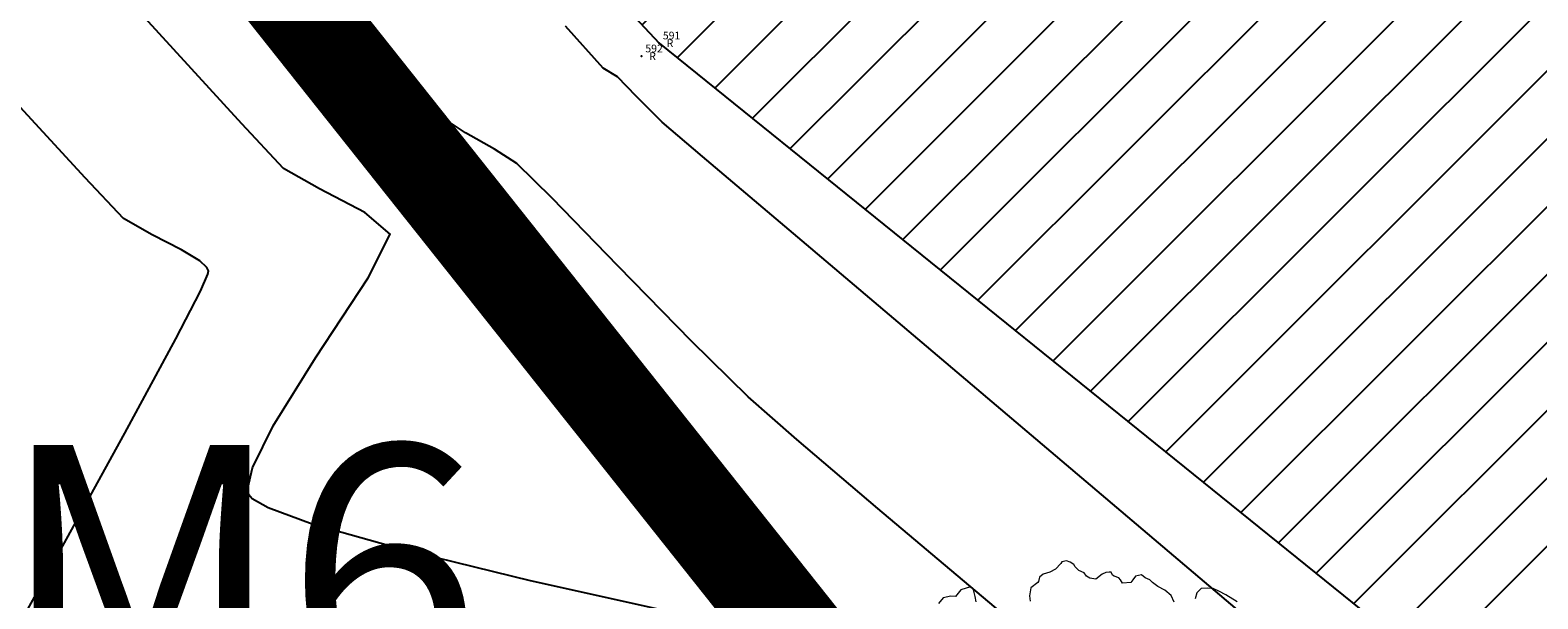
# Model space of a CAD drawing. Units: inches. Extents: x -185 to 7081, y -1435 to 228.
# Drawn here: x 7045 to 7047, y -1359 to -1358 of the extents above; entities that cross this region are included whole.
import ezdxf

# ---------------------------------------------------------------- set-up
doc = ezdxf.new("R2010")
doc.units = ezdxf.units.IN
doc.header["$MEASUREMENT"] = 0
doc.layers.get('0').update_dxf_attribs({"color": 250, "linetype": 'CONTINUOUS', "lineweight": 100})
doc.layers.add('ARB', color=3, linetype='CONTINUOUS', lineweight=9)
doc.styles.add('ARIAL', font='arial.ttf', dxfattribs={"height": 0.1})
doc.styles.get("Standard").update_dxf_attribs({"font": 'txt', "width": 0.75})

# ---------------------------------------------------------------- blocks, each defined once
blk = doc.blocks.new('A')
at = {"layer": 'ARB', "color": 253, "true_color": 0xb0b0b0}
for points in [[(-6.601, 2.493), (-6.727, 2.295), (-6.788, 2.177), (-6.834, 2.079), (-6.842, 1.971), (-6.834, 1.871), (-6.762, 1.791), (-6.654, 1.763)], [(-6.6, 1.403), (-6.715, 1.349), (-6.805, 1.241), (-6.869, 1.115), (-6.941, 1.025), (-6.985, 0.981), (-7.02, 0.899), (-7.074, 0.835), (-7.049, 0.727), (-6.984, 0.683), (-6.94, 0.647), (-6.93, 0.504), (-6.984, 0.468), (-7.02, 0.439), (-7.048, 0.36), (-7.066, 0.331), (-7.12, 0.306), (-7.12, 0.27), (-7.11, 0.216), (-7.084, 0.151), (-6.994, 0.044), (-7.012, -0.064), (-7.047, -0.118), (-7.109, -0.162), (-7.145, -0.252), (-7.209, -0.316), (-7.253, -0.342), (-7.289, -0.406), (-7.317, -0.468), (-7.299, -0.55), (-7.27, -0.568), (-7.173, -0.658), (-7.119, -0.756), (-7.083, -0.874), (-7.029, -0.935), (-6.957, -0.953), (-6.939, -0.964), (-6.848, -1.089), (-6.705, -1.107), (-6.615, -1.097)], [(-6.603, -2.032), (-6.693, -2.05), (-6.811, -2.079), (-6.865, -2.133), (-6.811, -2.302), (-6.693, -2.392), (-6.703, -2.474), (-6.674, -2.608), (-6.577, -2.69)]]:
    blk.add_lwpolyline(points, dxfattribs=at)

msp = doc.modelspace()

# ---------------------------------------------------------------- hatches: boundary and pattern name
at = {"lineweight": -3, "true_color": 0x68eefd}
h = msp.add_hatch(dxfattribs=at)
h.set_pattern_fill('ANSI31', color=141, scale=0.432)
h.set_pattern_definition([(45, (-230979.835345, -280960.95198), (-0.038183766184, 0.038183766184), [])])
edge = h.paths.add_edge_path()
edge.add_line((7037.6662, -1353.4104), (7039.0445, -1353.3892))
edge.add_line((7039.0445, -1353.3892), (7039.9473, -1352.5379))
edge.add_line((7039.9473, -1352.5379), (7041.3817, -1352.5171))
edge.add_line((7041.3817, -1352.5171), (7042.8604, -1352.5632))
edge.add_line((7042.8604, -1352.5632), (7044.5139, -1352.3988))
edge.add_line((7044.5139, -1352.3988), (7045.843, -1352.7444))
edge.add_line((7045.843, -1352.7444), (7047.7511, -1353.1609))
edge.add_line((7047.7511, -1353.1609), (7049.4172, -1354.0208))
edge.add_line((7049.4172, -1354.0208), (7050.2407, -1355.126))
edge.add_line((7050.2407, -1355.126), (7050.1622, -1356.6713))
edge.add_line((7050.1622, -1356.6713), (7050.6534, -1358.0562))
edge.add_line((7050.6534, -1358.0562), (7051.6187, -1359.0941))
edge.add_line((7051.6187, -1359.0941), (7051.9084, -1360.4454))
edge.add_line((7051.9084, -1360.4454), (7053.0045, -1361.3408))
edge.add_line((7053.0045, -1361.3408), (7054.2789, -1361.7703))
edge.add_line((7054.2789, -1361.7703), (7054.725, -1362.8592))
edge.add_line((7054.725, -1362.8592), (7055.3628, -1364.063))
edge.add_line((7055.3628, -1364.063), (7055.7785, -1365.3879))
edge.add_line((7055.7785, -1365.3879), (7056.578, -1366.3963))
edge.add_line((7056.578, -1366.3963), (7057.0704, -1367.844))
edge.add_line((7057.0704, -1367.844), (7057.5631, -1368.9158))
edge.add_line((7057.5631, -1368.9158), (7058.2746, -1370.1013))
edge.add_line((7058.2746, -1370.1013), (7058.394, -1371.3715))
edge.add_line((7058.394, -1371.3715), (7058.5644, -1371.8028))
edge.add_line((7058.5644, -1371.8028), (7058.6809, -1372.5144))
edge.add_line((7058.6809, -1372.5144), (7058.6626, -1372.6293))
edge.add_line((7058.6626, -1372.6293), (7058.4951, -1373.6874))
edge.add_line((7058.4951, -1373.6874), (7058.2386, -1374.497))
edge.add_line((7058.2386, -1374.497), (7058.1545, -1374.9757))
edge.add_line((7058.1545, -1374.9757), (7057.8918, -1375.6199))
edge.add_line((7057.8918, -1375.6199), (7057.8047, -1376.6197))
edge.add_line((7057.8047, -1376.6197), (7058.1165, -1377.2736))
edge.add_line((7058.1165, -1377.2736), (7058.533, -1378.6008))
edge.add_line((7058.533, -1378.6008), (7059.1339, -1379.5472))
edge.add_line((7067.3897, -1374.7793), (7067.0289, -1375.3277))
edge.add_line((7067.3897, -1374.7793), (7065.9694, -1374.2405))
edge.add_line((7065.9694, -1374.2405), (7064.2795, -1373.4453))
edge.add_line((7064.2795, -1373.4453), (7061.988, -1373.9664))
edge.add_line((7061.988, -1373.9664), (7060.5266, -1375.9404))
edge.add_line((7060.5266, -1375.9404), (7059.1339, -1379.5472))
edge.add_line((7067.0289, -1375.3277), (7065.7213, -1375.3111))
edge.add_line((7065.7213, -1375.3111), (7064.2344, -1374.5454))
edge.add_line((7064.2344, -1374.5454), (7062.8851, -1374.8068))
edge.add_line((7062.8851, -1374.8068), (7061.4613, -1377.1325))
edge.add_line((7061.4613, -1377.1325), (7060.3223, -1379.2816))
edge.add_line((7060.3223, -1379.2816), (7058.7401, -1382.3496))
edge.add_line((7058.7401, -1382.3496), (7058.0726, -1383.439))
edge.add_line((7058.0726, -1383.439), (7057.0302, -1384.7518))
edge.add_line((7057.0302, -1384.7518), (7056.1727, -1384.6567))
edge.add_line((7056.1727, -1384.6567), (7054.9027, -1386.1696))
edge.add_line((7054.9027, -1386.1696), (7053.0434, -1387.4888))
edge.add_line((7053.0434, -1387.4888), (7051.6337, -1386.5019))
edge.add_line((7051.6337, -1386.5019), (7051.133, -1386.0702))
edge.add_line((7051.133, -1386.0702), (7049.6919, -1387.2153))
edge.add_line((7049.6919, -1387.2153), (7048.7334, -1386.9833))
edge.add_line((7048.7334, -1386.9833), (7046.6825, -1387.8351))
edge.add_line((7046.6825, -1387.8351), (7045.3859, -1388.1916))
edge.add_line((7045.3859, -1388.1916), (7044.0051, -1388.3247))
edge.add_line((7044.0051, -1388.3247), (7041.7275, -1388.689))
edge.add_line((7041.7275, -1388.689), (7039.789, -1388.8562))
edge.add_line((7039.789, -1388.8562), (7036.9353, -1389.1705))
edge.add_line((7036.9353, -1389.1705), (7035.1404, -1389.4263))
edge.add_line((7035.1404, -1389.4263), (7031.8802, -1389.4504))
edge.add_line((7031.8802, -1389.4504), (7029.7622, -1389.5026))
edge.add_line((7029.7622, -1389.5026), (7026.6422, -1389.0671))
edge.add_line((7026.6422, -1389.0671), (7026.7768, -1388.4876))
edge.add_line((7026.7768, -1388.4876), (7025.5916, -1388.1561))
edge.add_line((7025.5916, -1388.1561), (7023.0803, -1388.259))
edge.add_line((7023.0803, -1388.259), (7022.3589, -1388.2886))
edge.add_line((7022.3589, -1388.2886), (7020.73, -1388.4793))
edge.add_line((7020.73, -1388.4793), (7019.1604, -1389.1438))
edge.add_line((7026.0199, -1338.8699), (7025.7059, -1340.0363))
edge.add_line((7025.7059, -1340.0363), (7025.4995, -1341.1651))
edge.add_line((7025.4995, -1341.1651), (7024.79, -1342.9352))
edge.add_line((7024.79, -1342.9352), (7024.5442, -1345.1709))
edge.add_line((7024.5442, -1345.1709), (7024.508, -1345.2475))
edge.add_line((7024.508, -1345.2475), (7024.1812, -1350.3062))
edge.add_line((7024.1812, -1350.3062), (7025.4352, -1349.9642))
edge.add_line((7025.4352, -1349.9642), (7027.2518, -1353.0933))
edge.add_line((7027.2518, -1353.0933), (7027.8509, -1353.7363))
edge.add_line((7027.8509, -1353.7363), (7029.1322, -1355.0215))
edge.add_line((7029.1322, -1355.0215), (7030.247, -1355.9336))
edge.add_line((7030.247, -1355.9336), (7031.3783, -1356.3323))
edge.add_line((7031.3783, -1356.3323), (7032.5224, -1356.1716))
edge.add_line((7032.5224, -1356.1716), (7033.7476, -1356.1631))
edge.add_line((7033.7476, -1356.1631), (7034.9765, -1356.717))
edge.add_line((7034.9765, -1356.717), (7035.9275, -1357.3686))
edge.add_line((7035.9275, -1357.3686), (7036.6316, -1358.2088))
edge.add_line((7036.6316, -1358.2088), (7037.2592, -1359.1837))
edge.add_line((7037.2592, -1359.1837), (7038.5277, -1358.2092))
edge.add_line((7038.5277, -1358.2092), (7039.0435, -1357.3609))
edge.add_line((7039.0435, -1357.3609), (7040.3602, -1357.0507))
edge.add_line((7040.3602, -1357.0507), (7040.2844, -1355.8925))
edge.add_line((7040.2844, -1355.8925), (7040.7568, -1355.0099))
edge.add_line((7040.7568, -1355.0099), (7041.1653, -1354.3546))
edge.add_line((7041.1653, -1354.3546), (7042.3784, -1354.5358))
edge.add_line((7042.3784, -1354.5358), (7042.593, -1354.5764))
edge.add_line((7042.593, -1354.5764), (7043.2908, -1355.454))
edge.add_line((7043.2908, -1355.454), (7043.9991, -1356.1148))
edge.add_line((7043.9991, -1356.1148), (7045.8722, -1358.1266))
edge.add_line((7045.8722, -1358.1266), (7047.1053, -1359.1217))
edge.add_line((7047.1053, -1359.1217), (7047.9663, -1360.5361))
edge.add_line((7047.9663, -1360.5361), (7048.9977, -1362.2162))
edge.add_line((7048.9977, -1362.2162), (7049.6091, -1363.0989))
edge.add_line((7049.6091, -1363.0989), (7050.0679, -1364.2448))
edge.add_line((7050.0679, -1364.2448), (7052.1873, -1367.1807))
edge.add_line((7052.1873, -1367.1807), (7052.8278, -1368.817))
edge.add_line((7052.8278, -1368.817), (7052.8462, -1370.1977))
edge.add_line((7052.8462, -1370.1977), (7053.5193, -1371.25))
edge.add_line((7053.5193, -1371.25), (7054.5396, -1373.4253))
edge.add_line((7054.5396, -1373.4253), (7054.1648, -1375.1871))
edge.add_line((7054.1648, -1375.1871), (7054.3433, -1375.3348))
edge.add_line((7054.3433, -1375.3348), (7054.0943, -1377.8396))
edge.add_line((7054.0943, -1377.8396), (7053.2459, -1379.9838))
edge.add_line((7053.2459, -1379.9838), (7053.5031, -1382.0054))
edge.add_line((7053.5031, -1382.0054), (7052.5275, -1383.8078))
edge.add_line((7052.5275, -1383.8078), (7050.5003, -1384.15))
edge.add_line((7050.5003, -1384.15), (7048.4843, -1384.3503))
edge.add_line((7048.4843, -1384.3503), (7046.942, -1385.0811))
edge.add_line((7046.942, -1385.0811), (7045.2625, -1384.7404))
edge.add_line((7045.2625, -1384.7404), (7043.7736, -1385.0691))
edge.add_line((7043.7736, -1385.0691), (7042.7451, -1385.07))
edge.add_line((7042.7451, -1385.07), (7041.3548, -1384.7889))
edge.add_line((7041.3548, -1384.7889), (7039.5436, -1384.37))
edge.add_line((7039.5436, -1384.37), (7037.529, -1383.9036))
edge.add_line((7037.529, -1383.9036), (7036.2446, -1383.7925))
edge.add_line((7036.2446, -1383.7925), (7034.9928, -1383.8368))
edge.add_line((7034.9928, -1383.8368), (7032.6024, -1383.9954))
edge.add_line((7032.6024, -1383.9954), (7030.0583, -1384.5108))
edge.add_line((7030.0583, -1384.5108), (7027.9149, -1385.0948))
edge.add_line((7027.9149, -1385.0948), (7025.7876, -1385.7149))
edge.add_line((7025.7876, -1385.7149), (7023.96, -1386.0545))
edge.add_line((7023.96, -1386.0545), (7021.1031, -1387.1665))
edge.add_line((7021.1031, -1387.1665), (7019.9711, -1387.871))
edge.add_line((7019.9711, -1387.871), (7018.7157, -1388.6899))
edge.add_line((7019.1604, -1389.1438), (7018.7157, -1388.6899))
edge.add_line((7026.0199, -1338.8699), (7028.9996, -1337.8025))
edge.add_line((7037.7162, -1339.1634), (7039.0403, -1340.485))
edge.add_line((7037.7162, -1339.1634), (7037.4538, -1340.3087))
edge.add_line((7037.4538, -1340.3087), (7037.1045, -1341.8334))
edge.add_line((7037.1045, -1341.8334), (7036.7594, -1344.46))
edge.add_line((7036.7594, -1344.46), (7036.7639, -1346.1579))
edge.add_line((7036.7639, -1346.1579), (7036.534, -1347.8881))
edge.add_line((7036.534, -1347.8881), (7036.9936, -1350.4135))
edge.add_line((7036.9936, -1350.4135), (7037.2439, -1352.1732))
edge.add_line((7037.2439, -1352.1732), (7036.6556, -1353.4143))
edge.add_line((7039.0403, -1340.485), (7038.5956, -1342.1409))
edge.add_line((7038.5956, -1342.1409), (7037.9585, -1344.5134))
edge.add_line((7037.9585, -1344.5134), (7037.9585, -1347.1365))
edge.add_line((7037.9585, -1347.1365), (7038.3202, -1350.3695))
edge.add_line((7038.3202, -1350.3695), (7038.1586, -1352.3735))
edge.add_line((7038.1586, -1352.3735), (7037.6662, -1353.4104))
edge.add_line((7028.9996, -1337.8025), (7028.0699, -1341.0992))
edge.add_line((7028.0699, -1341.0992), (7027.3503, -1344.389))
edge.add_line((7027.3503, -1344.389), (7027.1445, -1345.0194))
edge.add_line((7027.1445, -1345.0194), (7026.3785, -1346.9172))
edge.add_line((7026.3785, -1346.9172), (7026.1691, -1349.0898))
edge.add_line((7026.1691, -1349.0898), (7027.5622, -1349.8954))
edge.add_line((7027.5622, -1349.8954), (7029.2502, -1350.8686))
edge.add_line((7029.2502, -1350.8686), (7031.8303, -1352.4842))
edge.add_line((7031.8303, -1352.4842), (7033.0014, -1353.1229))
edge.add_line((7033.0014, -1353.1229), (7034.3007, -1353.6985))
edge.add_line((7034.3007, -1353.6985), (7035.645, -1353.4182))
edge.add_line((7035.645, -1353.4182), (7036.6556, -1353.4143))

# ---------------------------------------------------------------- linework, layer by layer
at = {"color": 4, "lineweight": -3, "true_color": 0x04e2fb, "elevation": 134.2116}
msp.add_lwpolyline([(7039.0435, -1357.3609), (7040.3602, -1357.0507), (7040.2844, -1355.8925), (7040.7568, -1355.0099), (7041.1653, -1354.3546), (7042.3784, -1354.5358), (7042.593, -1354.5764), (7043.2908, -1355.454), (7043.9991, -1356.1148), (7045.8722, -1358.1266), (7047.1053, -1359.1217), (7047.9663, -1360.5361), (7048.9977, -1362.2162), (7049.6091, -1363.0989), (7050.0679, -1364.2448), (7052.1873, -1367.1807), (7052.8278, -1368.817), (7052.8462, -1370.1977), (7053.5193, -1371.25), (7054.5396, -1373.4253), (7054.1648, -1375.1871)], dxfattribs=at)
at = {"color": 253, "lineweight": -3, "true_color": 0xb0b0b0, "const_width": 0.108, "elevation": 137.7892}
msp.add_lwpolyline([(7038.5003, -1373.7516), (7040.6151, -1373.3507), (7053.549, -1373.5422), (7053.5291, -1372.618), (7052.9047, -1371.0783), (7052.3668, -1369.9799), (7051.8437, -1368.9995), (7051.3588, -1368.1035), (7050.7869, -1366.8889), (7050.375, -1365.4545), (7049.9053, -1364.5927), (7049.5428, -1363.6509), (7049.0771, -1362.6744), (7048.6269, -1361.9801), (7047.9135, -1360.7202), (7046.0807, -1358.8591), (7045.094, -1357.6167), (7041.1663, -1356.9531), (7041.1663, -1356.9531), (7039.3505, -1363.1078)], dxfattribs=at)
at = {"color": 253, "lineweight": -3, "true_color": 0xb0b0b0, "flags": 128}
for points, elevation in [([(7046.3362, -1358.8336), (7046.2276, -1358.7423), (7046.1183, -1358.65), (7046.027, -1358.5723), (7045.9724, -1358.5244), (7045.9087, -1358.4617), (7045.8261, -1358.3773), (7045.7515, -1358.3007), (7045.7123, -1358.2619), (7045.6871, -1358.2459), (7045.6547, -1358.2274), (7045.6297, -1358.2111), (7045.5839, -1358.1612), (7045.4678, -1358.0327)], 134.784), ([(7045.8746, -1358.7642), (7045.7276, -1358.7313), (7045.5796, -1358.6951), (7045.4824, -1358.6675), (7045.4328, -1358.6493), (7045.4148, -1358.6391), (7045.4111, -1358.6346), (7045.4098, -1358.627), (7045.4152, -1358.6044), (7045.4385, -1358.5569), (7045.4859, -1358.4805), (7045.5451, -1358.3906), (7045.57, -1358.3414), (7045.5416, -1358.3169), (7045.4904, -1358.2906), (7045.45, -1358.2675), (7045.4031, -1358.2173), (7045.2901, -1358.0934)], 135), ([(7046.8695, -1359.058), (7046.8217, -1359.0175), (7046.7077, -1358.9208), (7046.5496, -1358.7869), (7046.3697, -1358.6344), (7046.1901, -1358.4822), (7046.0331, -1358.3491), (7045.9209, -1358.2539), (7045.8757, -1358.2153), (7045.8465, -1358.1861), (7045.8254, -1358.1645), (7045.8094, -1358.1547), (7045.7672, -1358.1075)], 134.568), ([(7045.0882, -1358.8964), (7045.1812, -1358.7295), (7045.2718, -1358.5654), (7045.3291, -1358.4592), (7045.3565, -1358.4056), (7045.3649, -1358.3864), (7045.3657, -1358.3826), (7045.3639, -1358.379), (7045.3558, -1358.3713), (7045.3355, -1358.3589), (7045.3024, -1358.3422), (7045.2703, -1358.3238), (7045.2271, -1358.2781), (7045.1236, -1358.1659)], 135.216)]:
    msp.add_lwpolyline(points, dxfattribs=dict(at, elevation=elevation))
at = {"color": 253, "lineweight": -3, "true_color": 0xb0b0b0, "elevation": 134.2836}
msp.add_lwpolyline([(7052.8498, -1374.9743, 0.0216, 0.0216, 0), (7053.9668, -1373.9805, 0.0216, 0.0216, 0), (7053.5402, -1373.5257, 0.0216, 0.0216, 0), (7053.5203, -1372.6015, 0.0216, 0.0216, 0), (7052.8959, -1371.0618, 0.0216, 0.0216, 0), (7052.358, -1369.9634, 0.0216, 0.0216, 0), (7051.835, -1368.983, 0.0216, 0.0216, 0), (7051.35, -1368.087, 0.0216, 0.0216, 0), (7050.7781, -1366.8724, 0.0216, 0.0216, 0), (7050.3663, -1365.4381, 0.0216, 0.0216, 0), (7049.8966, -1364.5762, 0.0216, 0.0216, 0), (7049.5341, -1363.6344, 0.0216, 0.0216, 0), (7049.0683, -1362.6579, 0.0216, 0.0216, 0), (7048.6181, -1361.9636, 0.0216, 0.0216, 0), (7047.9047, -1360.7037, 0.0216, 0.0216, 0), (7046.072, -1358.8426, 0.0216, 0.0216, 0), (7045.6353, -1358.3282, 0, 0, 0)], format="xyseb", dxfattribs=at)
at = {"color": 253, "lineweight": -3, "true_color": 0xb0b0b0}
for p in [(7045.8722, -1358.1266, 134.7698), (7045.8525, -1358.1412, 134.5162), (7045.6353, -1358.3282, 134.931)]:
    msp.add_point(p, dxfattribs=at)

# ---------------------------------------------------------------- block references
at = {"color": 253, "lineweight": -3, "true_color": 0xb0b0b0, "xscale": 0.06480000000000001, "yscale": 0.06480000000000001, "zscale": 0.06480000000000001, "rotation": 270}
msp.add_blockref('A', (7046.3606, -1359.1829, 135.0873), dxfattribs=at)

# ---------------------------------------------------------------- texts
at = {"color": 253, "lineweight": -3, "true_color": 0xb0b0b0}
for s, p in [('591', (7045.8765, -1358.1223, 134.7742)), ('592', (7045.8568, -1358.1369, 134.5205)), ('R', (7045.8808, -1358.1309, 134.7785)), ('R', (7045.8612, -1358.1455, 134.5249)), ('546', (7045.6396, -1358.3239, 134.9353)), ('BARR', (7045.6439, -1358.3326, 134.9396))]:
    msp.add_text(s, height=0.00864, dxfattribs=at).set_placement(p)
at = {"color": 253, "lineweight": -3, "true_color": 0xb0b0b0, "insert": (7045.1288, -1358.5785, 271.577), "char_height": 0.2916, "attachment_point": 1, "style": 'ARIAL'}
msp.add_mtext('{\\fArial|b0|i0|c0|p32;M6}', dxfattribs=at)

doc.saveas('drawing.dxf')
